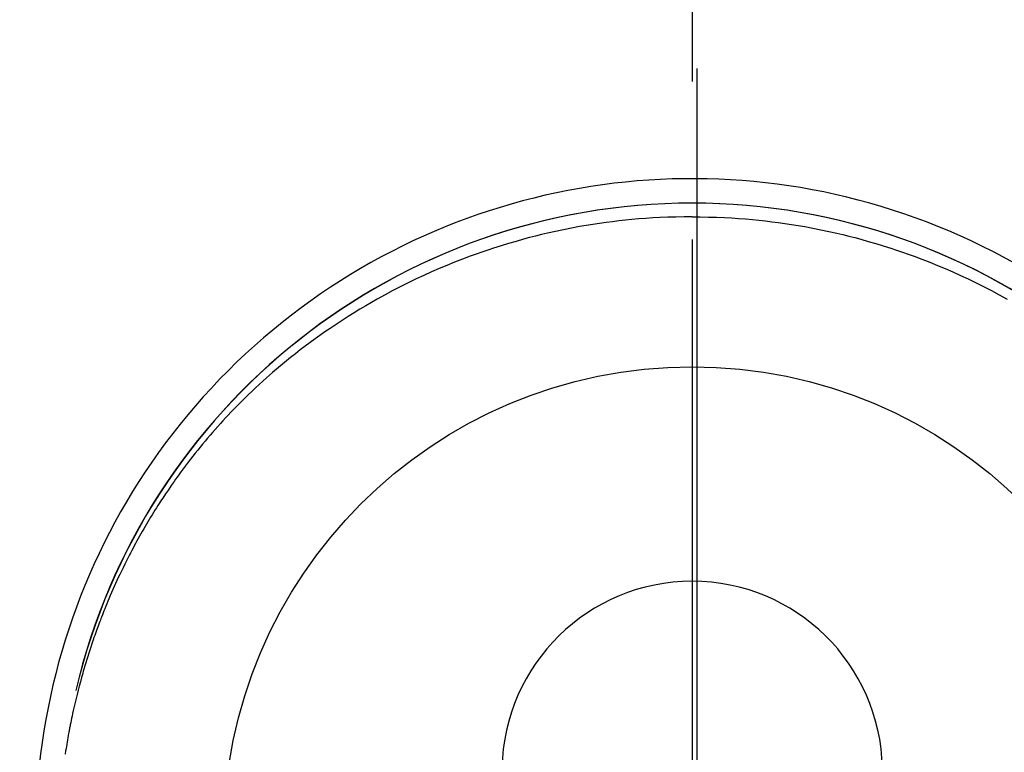
# Model space of a CAD drawing. Extents: x 0 to 26473, y -11045 to -2175.
# Drawn here: x 1623 to 1662, y -3818 to -3789 of the extents above; entities that cross this region are included whole.
import ezdxf

# ---------------------------------------------------------------- set-up
doc = ezdxf.new("R2010")
doc.units = 0
doc.header["$LTSCALE"] = 50
doc.header["$MEASUREMENT"] = 0
doc.linetypes.add('CENTER', pattern=[2, 1.25, -0.25, 0.25, -0.25])
doc.linetypes.add('CENTER2', pattern=[1.125, 0.75, -0.125, 0.125, -0.125])
doc.layers.get('0').update_dxf_attribs({"linetype": 'CONTINUOUS'})
doc.layers.get('DEFPOINTS').update_dxf_attribs({"color": 146, "linetype": 'CONTINUOUS'})
doc.layers.add('150-機器', color=8, linetype='CONTINUOUS')
doc.layers.add('166-寸法B', color=11, linetype='CONTINUOUS')
doc.styles.add('KH001', font='txt')
doc.dimstyles.new('KH1xx015', dxfattribs={"dimscale": 10, "dimtxt": 3.8, "dimasz": 0.8, "dimexe": 0.3, "dimexo": 1.2, "dimgap": 0.5, "dimtad": 3, "dimdec": 1, "dimdsep": 46, "dimlunit": 6, "dimtxsty": 'KH001', "dimblk": 'DOT', "dimcen": 1, "dimdle": 1, "dimclrd": 256, "dimclre": 256, "dimclrt": 256, "dimadec": 0, "dimazin": 0, "dimtfac": 1, "dimtdec": 1, "dimtix": 1, "dimtmove": 2, "dimatfit": 3, "dimldrblk": 'CLOSEDBLANK', "dimfxl": 1, "dimtolj": 1, "dimtzin": 0, "dimlwd": -1, "dimlwe": -1, "dimarcsym": 0})

# ---------------------------------------------------------------- blocks, each defined once
blk = doc.blocks.new('_Dot')
at = {"color": 0, "linetype": 'ByBlock', "lineweight": -2}
blk.add_line((-0.5, 0), (-1, 0), dxfattribs=at)
at = {"color": 0, "linetype": 'ByBlock', "const_width": 0.5}
blk.add_lwpolyline([(-0.25, 0, 1), (0.25, 0, 1)], format="xyb", close=True, dxfattribs=at)
blk = doc.blocks.new('*D161')
at = {"layer": 'DEFPOINTS', "transparency": 16777216}
for p, q in [((1499.774, -3974.613), (1499.774, -3856.916)), ((1649.782, -3899.839), (1649.782, -3856.916)), ((1641.782, -3859.916), (1507.774, -3859.916))]:
    blk.add_line(p, q, dxfattribs=at)
at = {"layer": 'DEFPOINTS', "color": 0, "transparency": 16777216}
for p in [(1499.774, -3859.916), (1649.782, -3911.839), (1499.774, -3986.613)]:
    blk.add_point(p, dxfattribs=at)
at = {"layer": 'DEFPOINTS', "transparency": 16777216, "xscale": 8, "yscale": 8, "zscale": 8, "rotation": 180}
blk.add_blockref('_Dot', (1499.774, -3859.916), dxfattribs=at)
at = {"layer": 'DEFPOINTS', "transparency": 16777216, "xscale": 8, "yscale": 8, "zscale": 8}
blk.add_blockref('_Dot', (1649.782, -3859.916), dxfattribs=at)
at = {"layer": 'DEFPOINTS', "transparency": 16777216, "insert": (1574.778, -3835.916), "char_height": 38, "attachment_point": 5, "style": 'KH001'}
blk.add_mtext('\\A1;150', dxfattribs=at)
blk = doc.blocks.new('_ClosedBlank')
at = {"color": 0, "linetype": 'ByBlock', "lineweight": -2}
for p, q in [((-1, 0.1667), (0, 0)), ((-1, 0.1667), (-1, -0.1667)), ((0, 0), (-1, -0.1667))]:
    blk.add_line(p, q, dxfattribs=at)
blk = doc.blocks.new('F402_H')
at = {"layer": '150-機器', "color": 161, "linetype": 'CENTER2'}
blk.add_line((0, 136.026), (0, -355.416), dxfattribs=at)
at = {"layer": '150-機器', "color": 13, "linetype": 'Continuous'}
for points in [[(0.004, 24.427), (-0.317, 24.422), (-0.637, 24.416), (-0.958, 24.407), (-1.278, 24.394), (-1.554, 24.379), (-1.83, 24.361), (-2.106, 24.339), (-2.381, 24.314), (-2.635, 24.289), (-2.888, 24.262), (-3.141, 24.231), (-3.394, 24.199), (-3.657, 24.162), (-3.919, 24.123), (-4.181, 24.08), (-4.443, 24.035), (-4.759, 23.977), (-5.076, 23.914), (-5.391, 23.847), (-5.705, 23.777), (-5.943, 23.721), (-6.18, 23.662), (-6.417, 23.602), (-6.653, 23.539), (-6.952, 23.455), (-7.249, 23.368), (-7.546, 23.278), (-7.842, 23.183), (-8.073, 23.107), (-8.303, 23.029), (-8.532, 22.948), (-8.761, 22.865), (-9.071, 22.749), (-9.379, 22.629), (-9.686, 22.505), (-9.991, 22.377), (-10.294, 22.245), (-10.594, 22.109), (-10.893, 21.969), (-11.191, 21.825), (-11.505, 21.668), (-11.818, 21.507), (-12.128, 21.341), (-12.436, 21.171), (-12.665, 21.04), (-12.893, 20.908), (-13.119, 20.773), (-13.344, 20.635), (-13.586, 20.484), (-13.826, 20.33), (-14.065, 20.174), (-14.301, 20.015), (-14.5, 19.878), (-14.698, 19.739), (-14.894, 19.599), (-15.089, 19.456), (-15.285, 19.311), (-15.478, 19.164), (-15.671, 19.015), (-15.861, 18.864), (-16.102, 18.668), (-16.34, 18.469), (-16.576, 18.267), (-16.809, 18.062), (-16.957, 17.929), (-17.103, 17.796), (-17.249, 17.661), (-17.393, 17.524), (-17.52, 17.403), (-17.646, 17.28), (-17.772, 17.156), (-17.896, 17.031), (-18.004, 16.922), (-18.111, 16.812), (-18.217, 16.701), (-18.323, 16.589), (-18.427, 16.477), (-18.531, 16.365), (-18.634, 16.251), (-18.736, 16.138), (-18.838, 16.023), (-18.939, 15.908), (-19.039, 15.793), (-19.139, 15.676), (-19.237, 15.56), (-19.335, 15.442), (-19.431, 15.324), (-19.528, 15.206), (-19.623, 15.087), (-19.717, 14.967), (-19.811, 14.847), (-19.905, 14.726), (-19.984, 14.622), (-20.062, 14.518), (-20.14, 14.413), (-20.218, 14.308), (-20.279, 14.224), (-20.339, 14.14), (-20.399, 14.056), (-20.459, 13.971), (-20.574, 13.807), (-20.687, 13.641), (-20.8, 13.475), (-20.911, 13.308), (-20.959, 13.235), (-21.006, 13.162), (-21.053, 13.09), (-21.1, 13.016), (-21.159, 12.925), (-21.216, 12.833), (-21.273, 12.741), (-21.33, 12.648), (-21.387, 12.556), (-21.443, 12.463), (-21.498, 12.37), (-21.553, 12.276), (-21.608, 12.183), (-21.662, 12.089), (-21.716, 11.995), (-21.77, 11.901), (-21.823, 11.806), (-21.876, 11.712), (-21.929, 11.617), (-21.981, 11.521), (-22.032, 11.426), (-22.083, 11.331), (-22.134, 11.235), (-22.184, 11.139), (-22.224, 11.062), (-22.264, 10.985), (-22.303, 10.908), (-22.342, 10.83), (-22.41, 10.694), (-22.477, 10.558), (-22.543, 10.422), (-22.608, 10.285), (-22.664, 10.167), (-22.718, 10.049), (-22.772, 9.931), (-22.826, 9.812), (-22.879, 9.693), (-22.931, 9.574), (-22.982, 9.455), (-23.033, 9.335), (-23.075, 9.235), (-23.117, 9.135), (-23.158, 9.034), (-23.198, 8.934), (-23.231, 8.853), (-23.263, 8.773), (-23.294, 8.692), (-23.326, 8.611), (-23.35, 8.55), (-23.373, 8.49), (-23.396, 8.429), (-23.419, 8.368), (-23.465, 8.246), (-23.509, 8.123), (-23.553, 8.001), (-23.597, 7.878), (-23.626, 7.796), (-23.654, 7.714), (-23.682, 7.632), (-23.71, 7.55), (-23.752, 7.426), (-23.792, 7.303), (-23.832, 7.178), (-23.871, 7.054), (-23.91, 6.93), (-23.948, 6.805), (-23.986, 6.681), (-24.023, 6.556), (-24.047, 6.472), (-24.071, 6.388), (-24.095, 6.304), (-24.118, 6.22), (-24.164, 6.053), (-24.209, 5.884), (-24.253, 5.716), (-24.295, 5.547), (-24.321, 5.441), (-24.346, 5.336), (-24.371, 5.23), (-24.396, 5.123), (-24.42, 5.017), (-24.444, 4.911), (-24.468, 4.804), (-24.49, 4.698), (-24.508, 4.612), (-24.526, 4.527), (-24.543, 4.441), (-24.56, 4.355), (-24.569, 4.313), (-24.577, 4.27), (-24.586, 4.228), (-24.594, 4.185), (-24.602, 4.142), (-24.61, 4.099), (-24.618, 4.056), (-24.626, 4.013), (-24.642, 3.927), (-24.657, 3.841), (-24.672, 3.755), (-24.687, 3.669), (-24.701, 3.583), (-24.716, 3.497), (-24.73, 3.411), (-24.744, 3.324), (-24.764, 3.194)], [(0.004, 24.427), (0.324, 24.422), (0.645, 24.416), (0.965, 24.407), (1.285, 24.394), (1.561, 24.379), (1.837, 24.361), (2.113, 24.339), (2.388, 24.314), (2.642, 24.289), (2.896, 24.262), (3.149, 24.231), (3.402, 24.199), (3.664, 24.162), (3.927, 24.123), (4.188, 24.08), (4.45, 24.035), (4.767, 23.977), (5.083, 23.914), (5.398, 23.847), (5.712, 23.777), (5.95, 23.721), (6.187, 23.662), (6.424, 23.602), (6.66, 23.539), (6.959, 23.455), (7.257, 23.368), (7.553, 23.278), (7.849, 23.183), (8.08, 23.107), (8.31, 23.029), (8.54, 22.948), (8.768, 22.865), (9.078, 22.749), (9.386, 22.629), (9.693, 22.505), (9.998, 22.377), (10.301, 22.245), (10.602, 22.109), (10.901, 21.969), (11.198, 21.825), (11.513, 21.668), (11.825, 21.507), (12.136, 21.341), (12.444, 21.171)]]:
    blk.add_lwpolyline(points, dxfattribs=at)
for centre, radius, start, end in [((0, 0), 25.931, 0, 197.7244), ((0, -0.057), 25.02, 13.3229, 166.6771), ((0.007, -0.057), 25.02, 13.3229, 166.6771), ((0.004, 2.507), 7.514, 1.098, 178.902)]:
    blk.add_arc(centre, radius, start, end, dxfattribs=at)
at = {"layer": 'DEFPOINTS'}
blk.add_circle((0, 0), 18.5, dxfattribs=at)

msp = doc.modelspace()

# ---------------------------------------------------------------- linework, layer by layer
at = {"layer": '166-寸法B', "linetype": 'CENTER'}
msp.add_line((1649.774, -3591.396), (1649.774, -3923.059), dxfattribs=at)

# ---------------------------------------------------------------- block references
at = {"layer": '150-機器'}
msp.add_blockref('F402_H', (1649.582, -3821.676), dxfattribs=at)

# ---------------------------------------------------------------- dimensions: what is measured, and where the dimension line sits
at = {"layer": 'DEFPOINTS'}
dim = msp.add_linear_dim(base=(1499.774, -3859.916), p1=(1649.782, -3911.839), p2=(1499.774, -3986.613), dimstyle='KH1xx015', dxfattribs=at)
dim.commit()
dim.dimension.update_dxf_attribs({"geometry": '*D161', "text_midpoint": (1574.778, -3835.916)})

doc.saveas('drawing.dxf')
